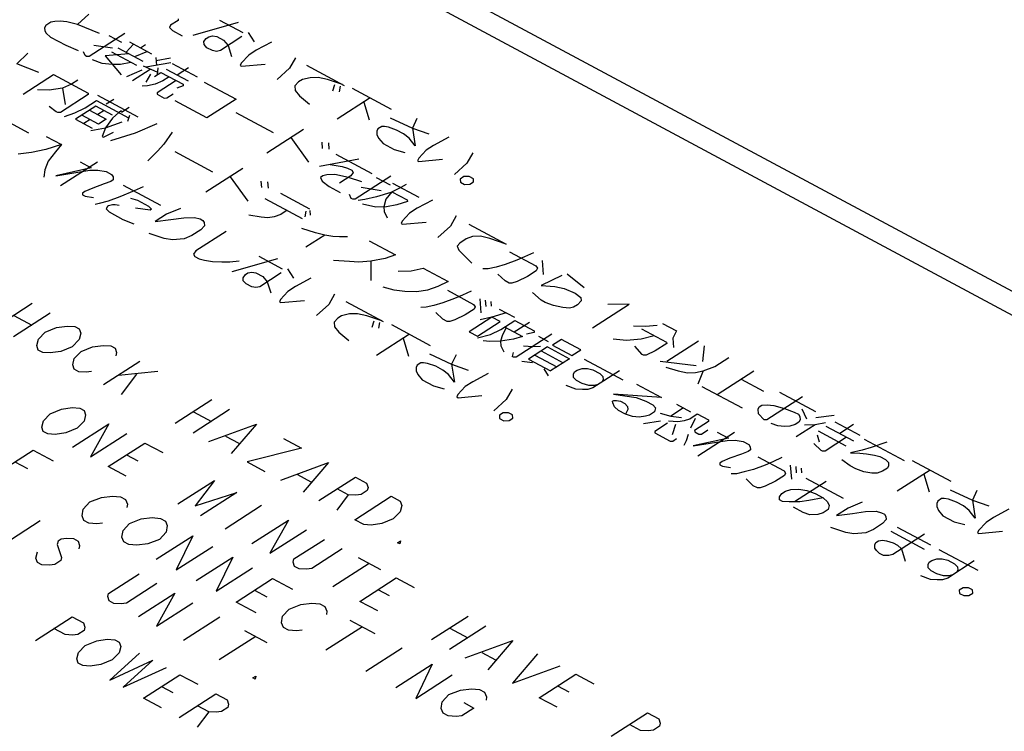
# Model space of a CAD drawing. Units: millimetres. Extents: x 0 to 420, y 0 to 297.
# Drawn here: x 279 to 287, y 228 to 234 of the extents above; entities that cross this region are included whole.
import ezdxf

# ---------------------------------------------------------------- set-up
doc = ezdxf.new("R2010")
doc.units = ezdxf.units.MM
doc.header["$LTSCALE"] = 23.1
doc.layers.add('0_COMPONENTS', color=7, linetype='CONTINUOUS')

msp = doc.modelspace()

# ---------------------------------------------------------------- linework, layer by layer
at = {"layer": '0_COMPONENTS', "color": 7, "linetype": 'CONTINUOUS'}
for p, q in [((292.32985, 229.45482), (273.8795, 239.35689)), ((292.16116, 229.34624), (273.7108, 239.24832)), ((279.67416, 234.43007), (279.58125, 234.34304)), ((279.35852, 234.36302), (279.31635, 234.33588)), ((279.39114, 234.37041), (279.35852, 234.36302)), ((279.43529, 234.3716), (279.39114, 234.37041)), ((279.49097, 234.36661), (279.43529, 234.3716)), ((279.58125, 234.34304), (279.49097, 234.36661)), ((280.41911, 234.37871), (280.35585, 234.338)), ((280.41812, 234.39169), (280.41911, 234.37871)), ((280.91826, 234.35971), (280.53936, 234.25195)), ((280.76176, 234.38148), (280.9578, 234.27627)), ((279.31635, 234.33588), (279.30679, 234.31612)), ((279.30679, 234.31612), (279.30877, 234.29017)), ((279.30877, 234.29017), (279.32129, 234.271)), ((279.32129, 234.271), (279.35687, 234.23946)), ((279.76377, 234.26997), (279.58125, 234.34304)), ((279.97398, 234.26916), (279.67876, 234.07915)), ((280.35585, 234.338), (280.34629, 234.31823)), ((280.34629, 234.31823), (280.37034, 234.29288)), ((280.37034, 234.29288), (280.45106, 234.24956)), ((281.00195, 234.27746), (281.05203, 234.20081)), ((279.35687, 234.23946), (279.48371, 234.17139)), ((279.84252, 234.2526), (279.9463, 234.1969)), ((280.01253, 234.19869), (280.19703, 234.09967)), ((280.63161, 234.20244), (280.65171, 234.22899)), ((280.63359, 234.17649), (280.63161, 234.20244)), ((280.65171, 234.22899), (280.6728, 234.24256)), ((280.6728, 234.24256), (280.70542, 234.24994)), ((280.70542, 234.24994), (280.73902, 234.24435)), ((280.73902, 234.24435), (280.79668, 234.2134)), ((280.94923, 234.24353), (280.76999, 234.12817)), ((280.79668, 234.2134), (280.83325, 234.16889)), ((281.19601, 234.1982), (281.0685, 234.12975)), ((279.16807, 234.10434), (279.07516, 234.01732)), ((279.48371, 234.17139), (279.58651, 234.12866)), ((279.64515, 234.08474), (279.63165, 234.11688)), ((279.716, 234.17117), (279.8725, 234.1494)), ((279.86393, 234.11666), (280.07149, 234.00527)), ((279.91665, 234.15059), (280.12421, 234.0392)), ((279.98583, 234.11346), (280.04712, 234.18013)), ((280.16243, 234.11824), (280.05502, 234.07633)), ((280.10478, 234.14918), (280.14695, 234.17633)), ((280.65764, 234.15114), (280.63359, 234.17649)), ((280.70377, 234.12638), (280.65764, 234.15114)), ((280.73737, 234.12079), (280.70377, 234.12638)), ((280.76999, 234.12817), (280.73737, 234.12079)), ((280.83325, 234.16889), (280.86224, 234.07866)), ((281.0685, 234.12975), (281.00524, 234.08903)), ((279.65669, 234.07855), (279.64515, 234.08474)), ((279.67876, 234.07915), (279.65669, 234.07855)), ((279.70281, 234.0538), (279.78254, 234.02345)), ((279.78254, 234.02345), (279.87183, 234.01287)), ((280.0089, 234.10108), (279.81121, 234.08273)), ((279.81121, 234.08273), (279.94497, 233.92383)), ((279.93806, 234.01466), (280.02537, 234.03002)), ((280.35748, 234.026), (280.15024, 233.98789)), ((280.23261, 234.06813), (280.23755, 234.00326)), ((280.35452, 234.06493), (280.23459, 234.04218)), ((280.36901, 234.01982), (280.57658, 233.90842)), ((280.94395, 234.02237), (280.93439, 234.00261)), ((281.00524, 234.08903), (280.94395, 234.02237)), ((281.39402, 234.06704), (281.34525, 233.98122)), ((279.25768, 233.94425), (279.07516, 234.01732)), ((279.87183, 234.01287), (279.93806, 234.01466)), ((279.99011, 233.91205), (280.11861, 233.96754)), ((280.18483, 233.96933), (280.03722, 233.87432)), ((280.12718, 234.00027), (280.2415, 233.95136)), ((280.22239, 233.91184), (280.27511, 233.94577)), ((280.25007, 233.98409), (280.24348, 233.92541)), ((280.27511, 233.94577), (280.45961, 233.84675)), ((280.31728, 233.97291), (280.50179, 233.87389)), ((280.50443, 233.98447), (280.40954, 233.9234)), ((280.93439, 234.00261), (280.94593, 233.99642)), ((280.94593, 233.99642), (281.14361, 234.01477)), ((281.34525, 233.98122), (281.24179, 233.88741)), ((281.48726, 234.00456), (281.79861, 233.83746)), ((279.12753, 233.76521), (279.38058, 233.92807)), ((279.38058, 233.92807), (279.66887, 233.77335)), ((279.58321, 233.88155), (279.53049, 233.84762)), ((280.1878, 233.9304), (280.14859, 233.86434)), ((280.29158, 233.8747), (280.22733, 233.84696)), ((280.40196, 233.87769), (280.2438, 233.7759)), ((280.3443, 233.90863), (280.29158, 233.8747)), ((280.63522, 233.8645), (280.90045, 233.72216)), ((281.42037, 233.86623), (281.38973, 233.8329)), ((281.452, 233.88659), (281.42037, 233.86623)), ((281.51724, 233.90136), (281.452, 233.88659)), ((281.58346, 233.90315), (281.51724, 233.90136)), ((281.66221, 233.88578), (281.58346, 233.90315)), ((281.78708, 233.84365), (281.66221, 233.88578)), ((279.34631, 233.79713), (279.24648, 233.80093)), ((279.4557, 233.81309), (279.34631, 233.79713)), ((279.53049, 233.84762), (279.4557, 233.81309)), ((279.4557, 233.81309), (279.47711, 233.67715)), ((280.16209, 233.8322), (280.11794, 233.831)), ((280.22733, 233.84696), (280.16209, 233.8322)), ((280.2438, 233.7759), (280.24479, 233.76293)), ((280.4606, 233.83377), (280.4069, 233.81282)), ((280.45961, 233.84675), (280.4606, 233.83377)), ((281.38973, 233.8329), (281.39269, 233.79398)), ((281.39269, 233.79398), (281.42926, 233.74946)), ((281.72085, 233.84186), (281.70273, 233.78936)), ((281.76599, 233.83008), (281.75841, 233.78437)), ((281.86681, 233.8133), (282.18969, 233.64002)), ((279.66985, 233.76037), (279.4379, 233.61108)), ((279.64514, 233.64919), (279.74003, 233.71027)), ((279.66887, 233.77335), (279.66985, 233.76037)), ((279.74003, 233.71027), (280.00525, 233.56793)), ((279.74761, 233.75598), (280.08202, 233.5765)), ((279.88302, 233.72064), (279.81976, 233.67992)), ((280.24479, 233.76293), (280.30245, 233.73198)), ((280.30245, 233.73198), (280.32452, 233.73258)), ((280.32452, 233.73258), (280.37724, 233.76651)), ((280.65795, 233.56608), (280.39272, 233.70842)), ((280.90045, 233.72216), (280.65795, 233.56608)), ((281.42926, 233.74946), (281.51196, 233.68019)), ((282.01672, 233.73285), (281.74259, 233.55642)), ((281.964, 233.69892), (282.00847, 233.55061)), ((279.40429, 233.61668), (279.34564, 233.66059)), ((279.41582, 233.61049), (279.40429, 233.61668)), ((279.4379, 233.61108), (279.41582, 233.61049)), ((279.5598, 233.60788), (279.64514, 233.64919)), ((279.73245, 233.66456), (279.56375, 233.55598)), ((279.67973, 233.63063), (279.81811, 233.55636)), ((279.87083, 233.59029), (279.73245, 233.66456)), ((279.80164, 233.62742), (279.74892, 233.59349)), ((279.92453, 233.61125), (279.8728, 233.56434)), ((279.94562, 233.62482), (279.92453, 233.61125)), ((280.00987, 233.65256), (279.94661, 233.61184)), ((280.89781, 233.61157), (281.20916, 233.44447)), ((278.87449, 233.60234), (279.17431, 233.44144)), ((279.47348, 233.57954), (279.5598, 233.60788)), ((279.56375, 233.55598), (279.70213, 233.48172)), ((279.75485, 233.51565), (279.61647, 233.58991)), ((279.68566, 233.55278), (279.63294, 233.51885)), ((279.81811, 233.55636), (279.75485, 233.51565)), ((279.8728, 233.56434), (279.81251, 233.4847)), ((279.81251, 233.4847), (279.95254, 233.534)), ((280.01481, 233.58769), (279.99669, 233.53519)), ((282.18409, 233.56836), (282.3676, 233.48231)), ((282.40582, 233.56135), (282.3676, 233.48231)), ((279.69258, 233.46196), (279.81251, 233.4847)), ((279.81251, 233.4847), (279.78483, 233.41245)), ((279.79636, 233.40626), (279.8817, 233.44757)), ((280.24149, 233.51581), (280.05928, 233.43937)), ((280.36833, 233.44773), (280.29848, 233.34833)), ((281.46154, 233.4708), (281.15578, 233.27401)), ((282.08063, 233.47455), (282.07107, 233.45479)), ((282.07107, 233.45479), (282.07305, 233.42884)), ((282.11226, 233.49491), (282.08063, 233.47455)), ((282.13433, 233.4955), (282.11226, 233.49491)), ((282.16794, 233.48991), (282.13433, 233.4955)), ((282.23614, 233.46575), (282.16794, 233.48991)), ((282.2938, 233.43481), (282.23614, 233.46575)), ((282.3676, 233.48231), (282.39, 233.3334)), ((282.3676, 233.48231), (282.504, 233.434)), ((279.32027, 233.41288), (279.44711, 233.3448)), ((279.78483, 233.41245), (279.79636, 233.40626)), ((280.05928, 233.43937), (279.85402, 233.37531)), ((281.3561, 233.40294), (281.50436, 233.19893)), ((281.61342, 233.3644), (281.61738, 233.3125)), ((282.07305, 233.42884), (282.08655, 233.3967)), ((282.08655, 233.3967), (282.12312, 233.35218)), ((282.34091, 233.39708), (282.2938, 233.43481)), ((282.39, 233.3334), (282.34091, 233.39708)), ((282.67204, 233.40604), (282.54452, 233.33758)), ((279.31763, 233.3023), (279.1977, 233.27955)), ((279.44711, 233.3448), (279.31763, 233.3023)), ((279.39637, 233.28492), (279.33607, 233.20528)), ((279.44711, 233.3448), (279.39637, 233.28492)), ((280.24774, 233.28845), (280.16537, 233.20822)), ((280.29848, 233.34833), (280.24774, 233.28845)), ((280.39172, 233.28585), (280.70307, 233.11875)), ((281.66911, 233.35941), (281.67306, 233.30751)), ((282.12312, 233.35218), (282.21538, 233.30267)), ((282.21538, 233.30267), (282.30565, 233.27911)), ((282.48126, 233.29687), (282.41998, 233.2302)), ((282.54452, 233.33758), (282.48126, 233.29687)), ((279.1977, 233.27955), (279.08831, 233.26359)), ((279.33607, 233.20528), (279.30839, 233.13303)), ((281.9228, 233.22325), (281.59562, 233.1624)), ((281.7317, 233.26359), (282.03152, 233.10268)), ((282.41998, 233.2302), (282.41042, 233.21044)), ((282.41042, 233.21044), (282.42195, 233.20425)), ((282.42195, 233.20425), (282.61964, 233.2226)), ((282.87005, 233.27488), (282.82128, 233.18905)), ((279.30839, 233.13303), (279.3018, 233.07434)), ((279.69421, 233.14996), (279.40065, 233.08352)), ((279.40065, 233.08352), (279.68466, 233.1302)), ((279.74594, 233.19687), (279.44018, 233.00008)), ((279.60196, 233.19948), (279.69421, 233.14996)), ((279.68466, 233.1302), (279.75088, 233.132)), ((279.75088, 233.132), (279.81809, 233.12081)), ((279.81809, 233.12081), (279.86422, 233.09606)), ((280.95545, 233.14508), (280.64969, 232.94829)), ((281.68294, 233.17776), (281.78376, 233.16098)), ((281.78376, 233.16098), (281.82889, 233.1492)), ((281.82889, 233.1492), (281.86349, 233.13064)), ((281.86349, 233.13064), (281.87601, 233.11147)), ((282.82128, 233.18905), (282.71782, 233.09524)), ((279.85763, 233.03737), (279.80392, 233.01642)), ((279.87872, 233.05094), (279.85763, 233.03737)), ((279.86422, 233.09606), (279.87674, 233.07689)), ((279.87674, 233.07689), (279.87872, 233.05094)), ((280.85002, 233.07722), (280.99827, 232.87321)), ((281.10734, 233.03867), (281.11129, 232.98678)), ((281.62363, 233.08514), (281.60254, 233.07157)), ((281.60254, 233.07157), (281.61605, 233.03943)), ((281.61605, 233.03943), (281.67469, 232.99552)), ((281.65625, 233.09253), (281.62363, 233.08514)), ((281.72247, 233.09432), (281.65625, 233.09253)), ((281.83482, 233.07136), (281.72247, 233.09432)), ((281.85591, 233.08493), (281.76102, 233.02385)), ((281.94816, 233.03542), (281.83482, 233.07136)), ((281.87601, 233.11147), (281.85591, 233.08493)), ((282.18802, 233.08091), (281.8928, 232.8909)), ((282.0671, 233.07114), (282.18242, 233.00925)), ((282.79657, 233.07787), (282.76493, 233.05751)), ((282.76493, 233.05751), (282.76691, 233.03156)), ((282.84072, 233.07906), (282.79657, 233.07787)), ((282.87531, 233.0605), (282.84072, 233.07906)), ((282.87729, 233.03455), (282.87531, 233.0605)), ((279.70706, 232.98129), (279.64281, 232.95355)), ((279.80392, 233.01642), (279.70706, 232.98129)), ((280.05169, 232.95811), (279.93373, 232.90942)), ((279.95944, 233.00762), (280.27079, 232.84052)), ((280.12648, 232.99264), (280.05169, 232.95811)), ((281.16302, 233.03368), (281.16697, 232.98178)), ((281.67469, 232.99552), (281.76695, 232.946)), ((281.94058, 232.98971), (282.10861, 232.96175)), ((282.27269, 232.98569), (282.18736, 232.94438)), ((282.2035, 233.02282), (282.4226, 232.90523)), ((282.31487, 233.01283), (282.27269, 232.98569)), ((282.76691, 233.03156), (282.80151, 233.013)), ((282.80151, 233.013), (282.84566, 233.01419)), ((282.84566, 233.01419), (282.87729, 233.03455)), ((279.64281, 232.95355), (279.62172, 232.93998)), ((279.62172, 232.93998), (279.62271, 232.92701)), ((279.62271, 232.92701), (279.64577, 232.91463)), ((279.64577, 232.91463), (279.71298, 232.90344)), ((279.83687, 232.87429), (279.76109, 232.85274)), ((279.93373, 232.90942), (279.83687, 232.87429)), ((280.02302, 232.89883), (280.07969, 232.88086)), ((280.07969, 232.88086), (280.17194, 232.83135)), ((281.14028, 232.89655), (281.45163, 232.72945)), ((281.26976, 232.93906), (281.51192, 232.80909)), ((281.8592, 232.89649), (281.84569, 232.92863)), ((281.87073, 232.89031), (281.8592, 232.89649)), ((281.8928, 232.8909), (281.87073, 232.89031)), ((281.97056, 232.88651), (281.91587, 232.87853)), ((282.06842, 232.90865), (281.97056, 232.88651)), ((282.18736, 232.94438), (282.06842, 232.90865)), ((282.14716, 232.89128), (282.13002, 232.82581)), ((282.1979, 232.95116), (282.14716, 232.89128)), ((282.1979, 232.95116), (282.32475, 232.88309)), ((282.32475, 232.88309), (282.32574, 232.87011)), ((282.53495, 232.88227), (282.40744, 232.81381)), ((279.76109, 232.85274), (279.72847, 232.84536)), ((279.82929, 232.82858), (279.81973, 232.80882)), ((279.81973, 232.80882), (279.84378, 232.78347)), ((279.83983, 232.83537), (279.82929, 232.82858)), ((279.87245, 232.84275), (279.83983, 232.83537)), ((279.89452, 232.84335), (279.87245, 232.84275)), ((279.92813, 232.83776), (279.89452, 232.84335)), ((280.18545, 232.79921), (280.06256, 232.81539)), ((280.17194, 232.83135), (280.19599, 232.806)), ((280.19599, 232.806), (280.18545, 232.79921)), ((280.43882, 232.81257), (280.32086, 232.76387)), ((281.32478, 232.79753), (281.27206, 232.7636)), ((281.51291, 232.79612), (281.51588, 232.75719)), ((282.0638, 232.82402), (281.95145, 232.84698)), ((282.1521, 232.82641), (282.0638, 232.82402)), ((282.13002, 232.82581), (282.13299, 232.78689)), ((282.23941, 232.84177), (282.1521, 232.82641)), ((282.32574, 232.87011), (282.23941, 232.84177)), ((282.40744, 232.81381), (282.34418, 232.7731)), ((279.84378, 232.78347), (279.9591, 232.72158)), ((279.9591, 232.72158), (280.05036, 232.68505)), ((280.32086, 232.76387), (280.22597, 232.7028)), ((280.22597, 232.7028), (280.35743, 232.71935)), ((280.35743, 232.71935), (280.46682, 232.73532)), ((280.46682, 232.73532), (280.55512, 232.7377)), ((280.55512, 232.7377), (280.60026, 232.72592)), ((280.60026, 232.72592), (280.62332, 232.71355)), ((280.62332, 232.71355), (280.63584, 232.69438)), ((281.10798, 232.73966), (281.00716, 232.75643)), ((281.16367, 232.73466), (281.10798, 232.73966)), ((281.21836, 232.74264), (281.16367, 232.73466)), ((281.27206, 232.7636), (281.21836, 232.74264)), ((281.48029, 232.78873), (281.47271, 232.74302)), ((282.13299, 232.78689), (282.15902, 232.73559)), ((282.34418, 232.7731), (282.2829, 232.70643)), ((282.73296, 232.75111), (282.6842, 232.66528)), ((280.60717, 232.6351), (280.53337, 232.5876)), ((280.63782, 232.66843), (280.60717, 232.6351)), ((280.63584, 232.69438), (280.63782, 232.66843)), ((281.56035, 232.60888), (281.44701, 232.64482)), ((282.2829, 232.70643), (282.27334, 232.68667)), ((282.27334, 232.68667), (282.28487, 232.68048)), ((282.28487, 232.68048), (282.48256, 232.69883)), ((282.6842, 232.66528), (282.58074, 232.57147)), ((282.83774, 232.68244), (283.14909, 232.51534)), ((280.30306, 232.56187), (280.17819, 232.60399)), ((280.37028, 232.55068), (280.30306, 232.56187)), ((280.46912, 232.55986), (280.37028, 232.55068)), ((280.53337, 232.5876), (280.46912, 232.55986)), ((280.81837, 232.62131), (280.56532, 232.45845)), ((281.6391, 232.59151), (281.48094, 232.48972)), ((281.6391, 232.59151), (281.56035, 232.60888)), ((281.70631, 232.58032), (281.6391, 232.59151)), ((281.76199, 232.57533), (281.70631, 232.58032)), ((281.82821, 232.57712), (281.76199, 232.57533)), ((282.81401, 232.55828), (282.76129, 232.52435)), ((282.86771, 232.57924), (282.81401, 232.55828)), ((282.93394, 232.58103), (282.86771, 232.57924)), ((283.01268, 232.56366), (282.93394, 232.58103)), ((283.14909, 232.51534), (283.01268, 232.56366)), ((282.00778, 232.54297), (282.22688, 232.42539)), ((282.76129, 232.52435), (282.74119, 232.49781)), ((282.74119, 232.49781), (282.7547, 232.46567)), ((282.7547, 232.46567), (282.8028, 232.41496)), ((280.56532, 232.45845), (280.54523, 232.4319)), ((280.54523, 232.4319), (280.55775, 232.41274)), ((280.55775, 232.41274), (280.59234, 232.39417)), ((280.59234, 232.39417), (280.63748, 232.38239)), ((280.63748, 232.38239), (280.70469, 232.37121)), ((281.24503, 232.39233), (280.86613, 232.28456)), ((281.08853, 232.41409), (281.28457, 232.30889)), ((282.14055, 232.39705), (282.02062, 232.3743)), ((282.22688, 232.42539), (282.14055, 232.39705)), ((282.8028, 232.41496), (282.86243, 232.35807)), ((283.23672, 232.3812), (283.13985, 232.34607)), ((283.1761, 232.45106), (283.3952, 232.33348)), ((283.30097, 232.40894), (283.23672, 232.3812)), ((283.37576, 232.44346), (283.30097, 232.40894)), ((280.70469, 232.37121), (280.78245, 232.36681)), ((280.78245, 232.36681), (280.84867, 232.3686)), ((280.84867, 232.3686), (280.92544, 232.37718)), ((281.32872, 232.31008), (281.3788, 232.23343)), ((281.84402, 232.36952), (281.71058, 232.37892)), ((281.92178, 232.36513), (281.84402, 232.36952)), ((282.02062, 232.3743), (281.92178, 232.36513)), ((282.02062, 232.3743), (282.02193, 232.21182)), ((282.35866, 232.29244), (282.45652, 232.31459)), ((282.45652, 232.31459), (282.66408, 232.20319)), ((282.99884, 232.30975), (282.95469, 232.30856)), ((283.06407, 232.32452), (282.99884, 232.30975)), ((283.13985, 232.34607), (283.06407, 232.32452)), ((283.3952, 232.33348), (283.40772, 232.31431)), ((283.40772, 232.31431), (283.39816, 232.29455)), ((283.44693, 232.38038), (283.45582, 232.26361)), ((280.95838, 232.23505), (280.97848, 232.2616)), ((280.96036, 232.2091), (280.95838, 232.23505)), ((280.97848, 232.2616), (280.99957, 232.27517)), ((280.99957, 232.27517), (281.03219, 232.28256)), ((281.03219, 232.28256), (281.06579, 232.27696)), ((281.06579, 232.27696), (281.12345, 232.24602)), ((281.276, 232.27615), (281.09676, 232.16079)), ((281.12345, 232.24602), (281.16002, 232.2015)), ((281.52278, 232.23082), (281.39527, 232.16236)), ((282.24829, 232.28945), (282.35866, 232.29244)), ((283.13919, 232.20954), (283.07956, 232.26643)), ((283.32436, 232.24705), (283.23902, 232.20574)), ((283.39816, 232.29455), (283.32436, 232.24705)), ((283.61133, 232.25481), (283.44066, 232.17219)), ((283.65449, 232.26898), (283.79584, 232.15579)), ((280.98441, 232.18375), (280.96036, 232.2091)), ((281.03054, 232.159), (280.98441, 232.18375)), ((281.06414, 232.15341), (281.03054, 232.159)), ((281.09676, 232.16079), (281.06414, 232.15341)), ((281.16002, 232.2015), (281.18901, 232.11128)), ((281.39527, 232.16236), (281.33201, 232.12165)), ((282.21599, 232.13256), (282.12572, 232.15612)), ((282.57875, 232.16187), (282.49242, 232.13354)), ((282.66408, 232.20319), (282.57875, 232.16187)), ((283.17378, 232.19097), (283.13919, 232.20954)), ((283.19586, 232.19157), (283.17378, 232.19097)), ((283.23902, 232.20574), (283.19586, 232.19157)), ((283.44066, 232.17219), (283.55202, 232.1622)), ((283.55202, 232.1622), (283.63077, 232.14483)), ((283.63077, 232.14483), (283.72203, 232.10829)), ((281.27072, 232.05498), (281.26116, 232.03522)), ((281.33201, 232.12165), (281.27072, 232.05498)), ((281.72079, 232.09966), (281.67202, 232.01383)), ((282.30528, 232.12197), (282.21599, 232.13256)), ((282.40511, 232.11817), (282.30528, 232.12197)), ((282.49242, 232.13354), (282.40511, 232.11817)), ((282.7191, 232.06166), (282.62223, 232.02653)), ((282.65848, 232.13153), (282.87758, 232.01394)), ((282.78335, 232.0894), (282.7191, 232.06166)), ((282.85814, 232.12393), (282.78335, 232.0894)), ((282.92931, 232.06084), (282.9382, 231.94407)), ((283.43901, 232.04863), (283.36784, 232.11171)), ((283.72203, 232.10829), (283.76915, 232.07056)), ((283.76915, 232.07056), (283.77112, 232.04461)), ((279.20292, 232.01985), (278.89927, 231.82441)), ((281.26116, 232.03522), (281.2727, 232.02903)), ((281.2727, 232.02903), (281.47038, 232.04738)), ((281.67202, 232.01383), (281.56856, 231.92002)), ((281.81403, 232.03718), (282.12538, 231.87008)), ((282.48122, 231.99022), (282.43707, 231.98902)), ((282.54645, 232.00498), (282.48122, 231.99022)), ((282.62223, 232.02653), (282.54645, 232.00498)), ((282.88054, 231.97502), (282.80674, 231.92751)), ((282.87758, 232.01394), (282.8901, 231.99478)), ((282.8901, 231.99478), (282.88054, 231.97502)), ((282.97445, 232.04906), (282.9784, 231.99716)), ((283.01958, 232.03728), (283.02255, 231.99836)), ((283.09075, 231.9742), (283.21759, 231.90612)), ((283.4736, 232.03006), (283.43901, 232.04863)), ((283.5418, 232.0059), (283.4736, 232.03006)), ((283.62055, 231.98853), (283.5418, 232.0059)), ((283.67623, 231.98354), (283.62055, 231.98853)), ((283.70885, 231.99092), (283.67623, 231.98354)), ((283.74048, 232.01128), (283.70885, 231.99092)), ((283.77112, 232.04461), (283.74048, 232.01128)), ((283.86567, 231.81964), (284.17143, 232.01644)), ((284.17143, 232.01644), (283.99483, 232.01166)), ((279.35237, 231.93964), (279.04872, 231.74421)), ((279.05109, 231.92213), (279.20054, 231.84192)), ((281.74714, 231.89885), (281.7165, 231.86552)), ((281.77877, 231.91921), (281.74714, 231.89885)), ((281.84401, 231.93397), (281.77877, 231.91921)), ((281.91023, 231.93577), (281.84401, 231.93397)), ((281.98898, 231.91839), (281.91023, 231.93577)), ((282.11385, 231.87627), (281.98898, 231.91839)), ((282.62157, 231.89), (282.56194, 231.94689)), ((282.65616, 231.87143), (282.62157, 231.89)), ((282.80674, 231.92751), (282.7214, 231.8862)), ((283.02946, 231.90754), (282.83968, 231.78539)), ((283.02946, 231.90754), (282.93161, 231.88539)), ((283.14841, 231.94326), (283.02946, 231.90754)), ((283.09865, 231.8704), (283.02946, 231.90754)), ((279.31263, 231.78177), (279.40722, 231.8206)), ((279.40722, 231.8206), (279.49519, 231.83312)), ((279.49519, 231.83312), (279.55786, 231.82936)), ((279.55786, 231.82936), (279.59522, 231.80931)), ((279.59522, 231.80931), (279.60728, 231.77297)), ((281.7165, 231.86552), (281.71946, 231.82659)), ((281.71946, 231.82659), (281.75603, 231.78208)), ((282.04762, 231.87448), (282.0295, 231.82198)), ((282.09276, 231.86269), (282.08518, 231.81698)), ((282.19358, 231.84592), (282.51646, 231.67263)), ((282.67824, 231.87203), (282.65616, 231.87143)), ((282.7214, 231.8862), (282.67824, 231.87203)), ((282.90887, 231.74826), (283.09865, 231.8704)), ((283.10359, 231.80553), (283.21957, 231.88017)), ((283.14675, 231.8197), (283.11809, 231.76042)), ((283.13522, 231.82589), (283.28513, 231.74543)), ((283.34246, 231.864), (283.21594, 231.78257)), ((283.21957, 231.88017), (283.38101, 231.79353)), ((284.20734, 231.83539), (284.30717, 231.83159)), ((284.27554, 231.81123), (284.48311, 231.69983)), ((284.30717, 231.83159), (284.40602, 231.84076)), ((284.44918, 231.85493), (284.56449, 231.79304)), ((279.2554, 231.72288), (279.31263, 231.78177)), ((279.60728, 231.77297), (279.59403, 231.72034)), ((281.75603, 231.78208), (281.83873, 231.71281)), ((282.34349, 231.76547), (282.06936, 231.58903)), ((282.29077, 231.73154), (282.33524, 231.58322)), ((282.83968, 231.78539), (282.90887, 231.74826)), ((282.90986, 231.73528), (283.01826, 231.76422)), ((283.01826, 231.76422), (283.10359, 231.80553)), ((283.11809, 231.76042), (283.09996, 231.70792)), ((283.28513, 231.74543), (283.20935, 231.72388)), ((283.52697, 231.76498), (283.23175, 231.57497)), ((283.382, 231.78056), (283.31676, 231.76579)), ((283.38101, 231.79353), (283.382, 231.78056)), ((283.41758, 231.74902), (283.4983, 231.70569)), ((284.03864, 231.72681), (284.15001, 231.71682)), ((284.15001, 231.71682), (284.27093, 231.72659)), ((284.27093, 231.72659), (284.37933, 231.75553)), ((284.56449, 231.79304), (284.53583, 231.73376)), ((284.53583, 231.73376), (284.54175, 231.65591)), ((279.24215, 231.67026), (279.2554, 231.72288)), ((279.25421, 231.63392), (279.24215, 231.67026)), ((279.5368, 231.66146), (279.44221, 231.62263)), ((279.59403, 231.72034), (279.5368, 231.66146)), ((279.61152, 231.62136), (279.70612, 231.66019)), ((279.70612, 231.66019), (279.79409, 231.67271)), ((279.79409, 231.67271), (279.85676, 231.66894)), ((279.85676, 231.66894), (279.89412, 231.64889)), ((279.89412, 231.64889), (279.90618, 231.61255)), ((283.01166, 231.70553), (282.95598, 231.71053)), ((283.09996, 231.70792), (283.01166, 231.70553)), ((283.20935, 231.72388), (283.09996, 231.70792)), ((283.09996, 231.70792), (283.10293, 231.669)), ((283.10293, 231.669), (283.12895, 231.61769)), ((283.29106, 231.66758), (283.36882, 231.66319)), ((283.49072, 231.65998), (283.33257, 231.55819)), ((283.36882, 231.66319), (283.43504, 231.66498)), ((283.49072, 231.65998), (283.67523, 231.56096)), ((283.60769, 231.72165), (283.53388, 231.67415)), ((283.53388, 231.67415), (283.69532, 231.58751)), ((283.76913, 231.63501), (283.60769, 231.72165)), ((284.28081, 231.59685), (284.22018, 231.66672)), ((284.4841, 231.68686), (284.3892, 231.62578)), ((284.48311, 231.69983), (284.4841, 231.68686)), ((284.74801, 231.707), (284.48442, 231.53735)), ((284.79512, 231.66927), (284.78293, 231.53892)), ((279.29157, 231.61387), (279.25421, 231.63392)), ((279.35424, 231.6101), (279.29157, 231.61387)), ((279.44221, 231.62263), (279.35424, 231.6101)), ((279.54105, 231.50985), (279.55429, 231.56247)), ((279.55429, 231.56247), (279.61152, 231.62136)), ((279.90618, 231.61255), (279.89955, 231.58624)), ((282.51086, 231.60097), (282.69437, 231.51493)), ((282.73259, 231.59397), (282.69437, 231.51493)), ((283.20671, 231.6133), (283.19814, 231.58056)), ((283.20968, 231.57437), (283.19814, 231.58056)), ((283.23175, 231.57497), (283.20968, 231.57437)), ((283.38529, 231.59212), (283.56979, 231.4931)), ((283.438, 231.62605), (283.62251, 231.52703)), ((283.69532, 231.58751), (283.76913, 231.63501)), ((284.29234, 231.59066), (284.28081, 231.59685)), ((284.31441, 231.59126), (284.29234, 231.59066)), ((284.3892, 231.62578), (284.31441, 231.59126)), ((284.88572, 231.4962), (285.0017, 231.57084)), ((279.5531, 231.47351), (279.54105, 231.50985)), ((280.09961, 231.53861), (279.79596, 231.34317)), ((282.4074, 231.50716), (282.39784, 231.4874)), ((282.39784, 231.4874), (282.39982, 231.46145)), ((282.43903, 231.52752), (282.4074, 231.50716)), ((282.4611, 231.52812), (282.43903, 231.52752)), ((282.49471, 231.52253), (282.4611, 231.52812)), ((282.56291, 231.49837), (282.49471, 231.52253)), ((282.62057, 231.46743), (282.56291, 231.49837)), ((282.69437, 231.51493), (282.71677, 231.36602)), ((282.69437, 231.51493), (282.83077, 231.46661)), ((283.36815, 231.52665), (283.27886, 231.53724)), ((283.33257, 231.55819), (283.51707, 231.45917)), ((283.67523, 231.56096), (283.51707, 231.45917)), ((283.78098, 231.47931), (283.82513, 231.48051)), ((283.79713, 231.55776), (284.12001, 231.38447)), ((283.82513, 231.48051), (283.87027, 231.46873)), ((284.42874, 231.54234), (284.73021, 231.50499)), ((284.47684, 231.49164), (284.57865, 231.46189)), ((284.78885, 231.46107), (284.88572, 231.4962)), ((279.59046, 231.45346), (279.5531, 231.47351)), ((279.65313, 231.44969), (279.59046, 231.45346)), ((279.69712, 231.45595), (279.65313, 231.44969)), ((279.92248, 231.4246), (280.24906, 231.4584)), ((280.07311, 231.43336), (279.9454, 231.26297)), ((282.39982, 231.46145), (282.41332, 231.42932)), ((282.41332, 231.42932), (282.44989, 231.3848)), ((282.66768, 231.4297), (282.62057, 231.46743)), ((282.71677, 231.36602), (282.66768, 231.4297)), ((282.99881, 231.43865), (282.87129, 231.3702)), ((283.4604, 231.47714), (283.49796, 231.41965)), ((283.70718, 231.43181), (283.71674, 231.45157)), ((283.70916, 231.40586), (283.70718, 231.43181)), ((283.73321, 231.38051), (283.70916, 231.40586)), ((283.71674, 231.45157), (283.73782, 231.46515)), ((283.73782, 231.46515), (283.78098, 231.47931)), ((283.87027, 231.46873), (283.92793, 231.43778)), ((284.09201, 231.46173), (283.8706, 231.31922)), ((283.92793, 231.43778), (283.95198, 231.41243)), ((283.95198, 231.41243), (283.95396, 231.38648)), ((284.57865, 231.46189), (284.65739, 231.44452)), ((284.65739, 231.44452), (284.72362, 231.44631)), ((284.72362, 231.44631), (284.78885, 231.46107)), ((284.78885, 231.46107), (284.74206, 231.3493)), ((284.90351, 231.26265), (285.20927, 231.45944)), ((282.44989, 231.3848), (282.54215, 231.33529)), ((282.54215, 231.33529), (282.63242, 231.31173)), ((282.80803, 231.32948), (282.74675, 231.26282)), ((282.87129, 231.3702), (282.80803, 231.32948)), ((283.7276, 231.30885), (283.64787, 231.3392)), ((283.77933, 231.35576), (283.73321, 231.38051)), ((283.836, 231.33779), (283.77933, 231.35576)), ((283.8706, 231.31922), (283.82743, 231.30505)), ((283.88015, 231.33898), (283.836, 231.33779)), ((283.91277, 231.34636), (283.88015, 231.33898)), ((283.95396, 231.38648), (283.9444, 231.36672)), ((284.23335, 231.34854), (284.44092, 231.23714)), ((284.77666, 231.33073), (285.11107, 231.15125)), ((285.10383, 231.39159), (285.28834, 231.29256)), ((282.74675, 231.26282), (282.73719, 231.24306)), ((282.73719, 231.24306), (282.74872, 231.23687)), ((282.74872, 231.23687), (282.94641, 231.25522)), ((283.19682, 231.30749), (283.14805, 231.22167)), ((283.78328, 231.30386), (283.7276, 231.30885)), ((283.82743, 231.30505), (283.78328, 231.30386)), ((284.44092, 231.23714), (284.04061, 231.26531)), ((284.04061, 231.26531), (284.23071, 231.23795)), ((284.23071, 231.23795), (284.31044, 231.2076)), ((285.61287, 231.24284), (285.31765, 231.05283)), ((285.42177, 231.28317), (285.72159, 231.12226)), ((279.44832, 231.14148), (279.53629, 231.154)), ((279.53629, 231.154), (279.59895, 231.15023)), ((280.6974, 231.21778), (280.39375, 231.02234)), ((283.14805, 231.22167), (283.04459, 231.12786)), ((284.03401, 231.20663), (284.04456, 231.21341)), ((284.035, 231.19365), (284.03401, 231.20663)), ((284.04851, 231.16151), (284.035, 231.19365)), ((284.04456, 231.21341), (284.06663, 231.21401)), ((284.08409, 231.12997), (284.04851, 231.16151)), ((284.06663, 231.21401), (284.10024, 231.20842)), ((284.10024, 231.20842), (284.13483, 231.18985)), ((284.13483, 231.18985), (284.15888, 231.1645)), ((284.15888, 231.1645), (284.16086, 231.13855)), ((284.31044, 231.2076), (284.3681, 231.17666)), ((284.3681, 231.17666), (284.39215, 231.15131)), ((284.56678, 231.18204), (284.68209, 231.12015)), ((285.24451, 231.14186), (285.25407, 231.16162)), ((285.25407, 231.16162), (285.27515, 231.17519)), ((285.27515, 231.17519), (285.3193, 231.17639)), ((285.3193, 231.17639), (285.37498, 231.17139)), ((285.37498, 231.17139), (285.46526, 231.14783)), ((279.29649, 231.04376), (279.35372, 231.10264)), ((279.35372, 231.10264), (279.44832, 231.14148)), ((279.59895, 231.15023), (279.63632, 231.13018)), ((279.64837, 231.09384), (279.63513, 231.04122)), ((279.63632, 231.13018), (279.64837, 231.09384)), ((280.84685, 231.13757), (280.54319, 230.94214)), ((280.54557, 231.12006), (280.69502, 231.03986)), ((283.12334, 231.11048), (283.0917, 231.09013)), ((283.0917, 231.09013), (283.09368, 231.06418)), ((283.16749, 231.11168), (283.12334, 231.11048)), ((283.20208, 231.09311), (283.16749, 231.11168)), ((283.20406, 231.06716), (283.20208, 231.09311)), ((284.14175, 231.09903), (284.08409, 231.12997)), ((284.16086, 231.13855), (284.14175, 231.09903)), ((284.19842, 231.08106), (284.14175, 231.09903)), ((284.2541, 231.07607), (284.19842, 231.08106)), ((284.30879, 231.08405), (284.2541, 231.07607)), ((284.34141, 231.09143), (284.30879, 231.08405)), ((284.38359, 231.11857), (284.34141, 231.09143)), ((284.39215, 231.15131), (284.38359, 231.11857)), ((284.42872, 231.10679), (284.519, 231.08323)), ((284.62443, 231.15109), (284.519, 231.08323)), ((284.519, 231.08323), (284.60829, 231.07265)), ((284.6755, 231.06146), (284.73876, 231.10218)), ((284.73876, 231.10218), (284.83101, 231.05267)), ((285.24747, 231.10294), (285.24451, 231.14186)), ((285.29558, 231.05223), (285.24747, 231.10294)), ((285.46526, 231.14783), (285.54499, 231.11749)), ((285.54499, 231.11749), (285.57959, 231.09892)), ((285.57959, 231.09892), (285.59211, 231.07976)), ((285.59211, 231.07976), (285.59408, 231.05381)), ((285.60924, 231.14523), (285.64877, 231.06179)), ((285.87908, 231.08752), (285.72554, 231.07036)), ((279.28324, 230.99113), (279.29649, 231.04376)), ((279.2953, 230.9548), (279.28324, 230.99113)), ((279.53815, 230.82446), (279.84181, 231.0199)), ((279.63513, 231.04122), (279.57789, 230.98233)), ((279.84181, 231.0199), (279.6876, 230.74425)), ((280.67396, 230.87196), (281.07102, 231.01726)), ((281.07102, 231.01726), (280.86077, 230.7717)), ((283.09368, 231.06418), (283.12828, 231.04561)), ((283.12828, 231.04561), (283.17243, 231.04681)), ((283.17243, 231.04681), (283.20406, 231.06716)), ((284.43366, 231.04192), (284.29166, 231.01858)), ((284.49033, 231.02395), (284.3849, 230.95609)), ((284.49989, 231.04371), (284.57764, 231.03931)), ((284.55755, 231.01277), (284.53085, 230.92753)), ((284.57764, 231.03931), (284.63234, 231.04729)), ((284.63234, 231.04729), (284.6755, 231.06146)), ((284.71965, 231.06266), (284.68143, 230.98361)), ((284.832, 231.03969), (284.71602, 230.96505)), ((284.83101, 231.05267), (284.832, 231.03969)), ((285.31765, 231.05283), (285.29558, 231.05223)), ((285.4099, 231.00332), (285.35323, 231.02129)), ((285.46558, 230.99833), (285.4099, 231.00332)), ((285.50973, 230.99952), (285.46558, 230.99833)), ((285.5529, 231.01369), (285.50973, 230.99952)), ((285.58453, 231.03405), (285.5529, 231.01369)), ((285.71895, 231.01168), (285.5608, 230.90989)), ((285.59408, 231.05381), (285.58453, 231.03405)), ((285.71895, 231.01168), (285.63065, 231.00929)), ((285.80626, 231.02704), (285.71895, 231.01168)), ((285.80824, 231.00109), (286.03887, 230.87732)), ((285.88303, 231.03562), (286.0906, 230.92422)), ((286.03953, 231.01385), (285.92355, 230.93921)), ((279.33266, 230.93474), (279.2953, 230.9548)), ((279.39533, 230.93098), (279.33266, 230.93474)), ((279.4833, 230.9435), (279.39533, 230.93098)), ((279.57789, 230.98233), (279.4833, 230.9435)), ((279.6876, 230.74425), (279.99126, 230.93969)), ((280.81254, 230.91705), (280.92463, 230.8569)), ((284.3849, 230.95609), (284.38589, 230.94312)), ((284.38589, 230.94312), (284.51273, 230.87504)), ((284.6633, 230.93112), (284.64518, 230.87862)), ((284.71602, 230.96505), (284.71701, 230.95207)), ((284.71701, 230.95207), (284.7516, 230.93351)), ((285.04912, 230.94806), (284.74336, 230.75126)), ((284.7516, 230.93351), (284.77368, 230.9341)), ((284.77368, 230.9341), (284.8264, 230.96803)), ((284.90514, 230.95066), (284.99739, 230.90115)), ((285.73641, 230.92764), (285.75189, 230.86955)), ((285.74498, 230.96038), (285.97561, 230.8366)), ((285.98121, 230.90826), (285.80197, 230.7929)), ((279.83705, 230.66405), (280.1407, 230.85948)), ((280.1407, 230.85948), (280.29015, 230.77928)), ((281.29519, 230.89695), (281.44464, 230.81675)), ((284.51273, 230.87504), (284.53481, 230.87564)), ((284.53481, 230.87564), (284.56644, 230.89599)), ((284.64518, 230.87862), (284.62607, 230.8391)), ((284.99739, 230.90115), (284.70383, 230.8347)), ((284.70383, 230.8347), (284.98784, 230.88139)), ((284.98784, 230.88139), (285.05406, 230.88318)), ((285.05406, 230.88318), (285.12128, 230.872)), ((285.12128, 230.872), (285.1674, 230.84724)), ((285.1674, 230.84724), (285.17992, 230.82808)), ((285.17992, 230.82808), (285.1819, 230.80213)), ((285.76837, 230.79849), (285.70873, 230.85539)), ((286.12618, 230.89268), (286.46059, 230.71321)), ((286.31629, 230.86532), (286.1868, 230.82281)), ((278.90805, 230.60511), (279.21171, 230.80055)), ((279.21171, 230.80055), (279.37776, 230.71143)), ((279.98888, 230.76176), (280.08228, 230.71164)), ((281.44464, 230.81675), (280.99154, 230.70152)), ((285.1071, 230.7676), (285.01024, 230.73248)), ((285.16081, 230.78856), (285.1071, 230.7676)), ((285.1819, 230.80213), (285.16081, 230.78856)), ((285.24153, 230.74524), (285.46063, 230.62765)), ((285.7799, 230.7923), (285.76837, 230.79849)), ((285.80197, 230.7929), (285.7799, 230.7923)), ((286.11102, 230.80126), (286.01317, 230.77911)), ((286.01317, 230.77911), (286.09092, 230.77471)), ((286.09092, 230.77471), (286.1466, 230.76972)), ((286.1868, 230.82281), (286.11102, 230.80126)), ((286.1466, 230.76972), (286.21382, 230.75854)), ((286.21382, 230.75854), (286.25895, 230.74676)), ((286.25895, 230.74676), (286.30508, 230.722)), ((279.05988, 230.70283), (279.16366, 230.64713)), ((279.9865, 230.58384), (279.83705, 230.66405)), ((280.99154, 230.70152), (281.14099, 230.62131)), ((281.27175, 230.55113), (281.66881, 230.69644)), ((281.66881, 230.69644), (281.45856, 230.45087)), ((284.94599, 230.70474), (284.9249, 230.69117)), ((284.9249, 230.69117), (284.92589, 230.67819)), ((284.92589, 230.67819), (284.94895, 230.66581)), ((285.01024, 230.73248), (284.94599, 230.70474)), ((284.94895, 230.66581), (285.01616, 230.65463)), ((285.30215, 230.67537), (285.20528, 230.64024)), ((285.3664, 230.70311), (285.30215, 230.67537)), ((285.44119, 230.73764), (285.3664, 230.70311)), ((285.51236, 230.67455), (285.52125, 230.55778)), ((285.5575, 230.66277), (285.56145, 230.61087)), ((286.01053, 230.66853), (285.94035, 230.71864)), ((286.05665, 230.64377), (286.01053, 230.66853)), ((286.30508, 230.722), (286.32913, 230.69665)), ((286.33111, 230.6707), (286.32155, 230.65094)), ((286.32913, 230.69665), (286.33111, 230.6707)), ((286.52682, 230.715), (286.8497, 230.54171)), ((281.41033, 230.59622), (281.52242, 230.53607)), ((285.06427, 230.60393), (285.02012, 230.60273)), ((285.1295, 230.61869), (285.06427, 230.60393)), ((285.20528, 230.64024), (285.1295, 230.61869)), ((285.46359, 230.58872), (285.38979, 230.54122)), ((285.46063, 230.62765), (285.47315, 230.60849)), ((285.47315, 230.60849), (285.46359, 230.58872)), ((285.60263, 230.65099), (285.6056, 230.61207)), ((286.12485, 230.61961), (286.05665, 230.64377)), ((286.19207, 230.60843), (286.12485, 230.61961)), ((286.23622, 230.60963), (286.19207, 230.60843)), ((286.27938, 230.62379), (286.23622, 230.60963)), ((286.32155, 230.65094), (286.27938, 230.62379)), ((286.67673, 230.63454), (286.4026, 230.45811)), ((286.62401, 230.60061), (286.66848, 230.4523)), ((280.41616, 230.35325), (280.71981, 230.54868)), ((280.71981, 230.54868), (280.56017, 230.33569)), ((281.58933, 230.38069), (281.89298, 230.57613)), ((281.89298, 230.57613), (281.98639, 230.526)), ((281.98639, 230.526), (281.99845, 230.48966)), ((285.20462, 230.50371), (285.14499, 230.5606)), ((285.23921, 230.48514), (285.20462, 230.50371)), ((285.30445, 230.49991), (285.26129, 230.48574)), ((285.38979, 230.54122), (285.30445, 230.49991)), ((285.8102, 230.53959), (285.54661, 230.36995)), ((285.64217, 230.56755), (285.95352, 230.40046)), ((279.77925, 230.40635), (279.87137, 230.41665)), ((279.87137, 230.41665), (279.93819, 230.41065)), ((280.56017, 230.33569), (280.90662, 230.44842)), ((280.90662, 230.44842), (280.60297, 230.25299)), ((281.83456, 230.42828), (281.73878, 230.30048)), ((281.83456, 230.42828), (281.74116, 230.47841)), ((281.89723, 230.42451), (281.83456, 230.42828)), ((281.88823, 230.22028), (282.19188, 230.41571)), ((281.94121, 230.43077), (281.89723, 230.42451)), ((281.99182, 230.46335), (281.94121, 230.43077)), ((281.99845, 230.48966), (281.99182, 230.46335)), ((282.19188, 230.41571), (282.2666, 230.37561)), ((285.26129, 230.48574), (285.23921, 230.48514)), ((285.42174, 230.41207), (285.44184, 230.43862)), ((285.44184, 230.43862), (285.47347, 230.45898)), ((285.47347, 230.45898), (285.51663, 230.47315)), ((285.51663, 230.47315), (285.58286, 230.47494)), ((285.58286, 230.47494), (285.65007, 230.46375)), ((285.65007, 230.46375), (285.71827, 230.4396)), ((285.71827, 230.4396), (285.78746, 230.40246)), ((286.8441, 230.47005), (287.02761, 230.38401)), ((287.06583, 230.46305), (287.02761, 230.38401)), ((279.62742, 230.30864), (279.68258, 230.36864)), ((279.68258, 230.36864), (279.77925, 230.40635)), ((279.93819, 230.41065), (279.9797, 230.38837)), ((279.9797, 230.38837), (279.99591, 230.34981)), ((279.99591, 230.34981), (279.99136, 230.32238)), ((281.11211, 230.33814), (280.80846, 230.1427)), ((282.27866, 230.33927), (282.26541, 230.28665)), ((282.2666, 230.37561), (282.27866, 230.33927)), ((285.42372, 230.38612), (285.42174, 230.41207)), ((285.44678, 230.37375), (285.42372, 230.38612)), ((285.50246, 230.36875), (285.44678, 230.37375)), ((285.59076, 230.37114), (285.50246, 230.36875)), ((285.66753, 230.37972), (285.59076, 230.37114)), ((285.78746, 230.40246), (285.66753, 230.37972)), ((285.78746, 230.40246), (285.82304, 230.37092)), ((285.82304, 230.37092), (285.83655, 230.33878)), ((285.83655, 230.33878), (285.82798, 230.30605)), ((286.11101, 230.36571), (285.99305, 230.31702)), ((286.74064, 230.37624), (286.73108, 230.35648)), ((286.73108, 230.35648), (286.73306, 230.33053)), ((286.77227, 230.3966), (286.74064, 230.37624)), ((286.79434, 230.3972), (286.77227, 230.3966)), ((286.82795, 230.39161), (286.79434, 230.3972)), ((286.89615, 230.36745), (286.82795, 230.39161)), ((286.95381, 230.3365), (286.89615, 230.36745)), ((287.00092, 230.29877), (286.95381, 230.3365)), ((287.02761, 230.38401), (287.05001, 230.23509)), ((287.02761, 230.38401), (287.16401, 230.33569)), ((279.61833, 230.25378), (279.62742, 230.30864)), ((279.63454, 230.21522), (279.61833, 230.25378)), ((282.26541, 230.28665), (282.20818, 230.22776)), ((285.61975, 230.28091), (285.53903, 230.32424)), ((285.67642, 230.26294), (285.61975, 230.28091)), ((285.74265, 230.26474), (285.67642, 230.26294)), ((285.78581, 230.27891), (285.74265, 230.26474)), ((285.82798, 230.30605), (285.78581, 230.27891)), ((285.99305, 230.31702), (285.89816, 230.25594)), ((285.89816, 230.25594), (286.02962, 230.2725)), ((286.02962, 230.2725), (286.13901, 230.28846)), ((286.13901, 230.28846), (286.22731, 230.29085)), ((286.22731, 230.29085), (286.27245, 230.27907)), ((286.27245, 230.27907), (286.29551, 230.26669)), ((286.29551, 230.26669), (286.30803, 230.24753)), ((286.73306, 230.33053), (286.74656, 230.29839)), ((286.74656, 230.29839), (286.78313, 230.25388)), ((286.78313, 230.25388), (286.87539, 230.20437)), ((287.05001, 230.23509), (287.00092, 230.29877)), ((287.33205, 230.30773), (287.20454, 230.23927)), ((279.27073, 230.21136), (278.96708, 230.01592)), ((279.67605, 230.19294), (279.63454, 230.21522)), ((279.74287, 230.18695), (279.67605, 230.19294)), ((279.78893, 230.19209), (279.74287, 230.18695)), ((279.95953, 230.1304), (280.01469, 230.1904)), ((280.01469, 230.1904), (280.11136, 230.22812)), ((280.11136, 230.22812), (280.20348, 230.23841)), ((280.20348, 230.23841), (280.2703, 230.23242)), ((280.2703, 230.23242), (280.31181, 230.21014)), ((280.31181, 230.21014), (280.32802, 230.17157)), ((280.32802, 230.17157), (280.31892, 230.11672)), ((281.03263, 230.02239), (281.33629, 230.21783)), ((281.33629, 230.21783), (281.18208, 229.94219)), ((281.96295, 230.18017), (281.88823, 230.22028)), ((282.02562, 230.17641), (281.96295, 230.18017)), ((282.11359, 230.18893), (282.02562, 230.17641)), ((282.20818, 230.22776), (282.11359, 230.18893)), ((286.27936, 230.18824), (286.20556, 230.14074)), ((286.31, 230.22158), (286.27936, 230.18824)), ((286.30803, 230.24753), (286.31, 230.22158)), ((286.87539, 230.20437), (286.96566, 230.18081)), ((287.14127, 230.19856), (287.07999, 230.13189)), ((287.20454, 230.23927), (287.14127, 230.19856)), ((279.95043, 230.07555), (279.95953, 230.1304)), ((280.23648, 229.89216), (280.54013, 230.0876)), ((280.31892, 230.11672), (280.26377, 230.05672)), ((280.54013, 230.0876), (280.40253, 229.80304)), ((281.18208, 229.94219), (281.48573, 230.13762)), ((285.97525, 230.11501), (285.85038, 230.15714)), ((286.04247, 230.10383), (285.97525, 230.11501)), ((286.14131, 230.113), (286.04247, 230.10383)), ((286.20556, 230.14074), (286.14131, 230.113)), ((286.35053, 230.12516), (286.62728, 229.97663)), ((286.62893, 230.10019), (286.36535, 229.93054)), ((286.40324, 230.15909), (286.68, 230.01056)), ((287.07999, 230.13189), (287.07043, 230.11213)), ((287.07043, 230.11213), (287.08197, 230.10594)), ((287.08197, 230.10594), (287.27965, 230.12429)), ((279.41899, 230.04219), (279.41236, 230.01588)), ((279.41236, 230.01588), (279.44854, 229.90686)), ((279.44429, 230.05847), (279.41899, 230.04219)), ((279.48828, 230.06474), (279.44429, 230.05847)), ((279.55094, 230.06097), (279.48828, 230.06474)), ((279.58831, 230.04092), (279.55094, 230.06097)), ((279.60036, 230.00458), (279.58831, 230.04092)), ((279.59374, 229.97827), (279.60036, 230.00458)), ((279.96664, 230.03698), (279.95043, 230.07555)), ((280.00816, 230.0147), (279.96664, 230.03698)), ((280.07497, 230.00871), (280.00816, 230.0147)), ((280.1671, 230.019), (280.07497, 230.00871)), ((280.26377, 230.05672), (280.1671, 230.019)), ((281.38214, 229.89455), (281.63518, 230.05741)), ((282.24316, 230.02979), (282.26847, 230.04607)), ((282.26185, 230.01976), (282.24316, 230.02979)), ((282.26847, 230.04607), (282.26185, 230.01976)), ((286.21544, 230.011), (286.22499, 230.03076)), ((286.21741, 229.98505), (286.21544, 230.011)), ((286.22499, 230.03076), (286.24608, 230.04433)), ((286.24608, 230.04433), (286.2787, 230.05171)), ((286.2787, 230.05171), (286.3123, 230.04612)), ((286.3123, 230.04612), (286.36897, 230.02815)), ((286.36897, 230.02815), (286.40357, 230.00958)), ((286.40357, 230.00958), (286.43915, 229.97804)), ((279.23523, 229.90187), (279.24848, 229.9545)), ((280.40253, 229.80304), (280.70619, 229.99848)), ((281.78463, 229.97721), (281.53159, 229.81434)), ((286.22993, 229.96588), (286.21741, 229.98505)), ((286.25398, 229.94053), (286.22993, 229.96588)), ((286.28858, 229.92196), (286.25398, 229.94053)), ((286.33273, 229.92316), (286.28858, 229.92196)), ((286.36535, 229.93054), (286.33273, 229.92316)), ((286.43915, 229.97804), (286.46913, 229.87484)), ((286.74919, 229.97343), (287.07207, 229.80014)), ((279.24729, 229.86553), (279.23523, 229.90187)), ((279.28465, 229.84548), (279.24729, 229.86553)), ((279.34732, 229.84172), (279.28465, 229.84548)), ((279.3913, 229.84798), (279.34732, 229.84172)), ((279.44191, 229.88055), (279.3913, 229.84798)), ((279.44854, 229.90686), (279.44191, 229.88055)), ((280.56859, 229.71393), (280.87224, 229.90936)), ((280.87224, 229.90936), (280.73464, 229.62481)), ((281.37551, 229.86824), (281.38214, 229.89455)), ((281.38757, 229.8319), (281.37551, 229.86824)), ((282.0088, 229.8569), (281.70515, 229.66146)), ((281.9154, 229.90703), (282.10221, 229.80677)), ((286.65924, 229.84748), (286.66879, 229.86724)), ((286.66121, 229.82153), (286.65924, 229.84748)), ((286.66879, 229.86724), (286.68988, 229.88081)), ((286.68988, 229.88081), (286.73304, 229.89498)), ((286.73304, 229.89498), (286.77719, 229.89618)), ((286.77719, 229.89618), (286.82233, 229.8844)), ((286.82233, 229.8844), (286.87999, 229.85345)), ((287.04407, 229.87739), (286.82265, 229.73489)), ((286.87999, 229.85345), (286.90404, 229.8281)), ((279.83965, 229.60736), (280.09269, 229.77022)), ((280.73464, 229.62481), (281.03829, 229.82024)), ((281.42493, 229.81185), (281.38757, 229.8319)), ((281.4876, 229.80808), (281.42493, 229.81185)), ((281.53159, 229.81434), (281.4876, 229.80808)), ((286.68526, 229.79618), (286.66121, 229.82153)), ((286.73139, 229.77142), (286.68526, 229.79618)), ((286.78806, 229.75345), (286.73139, 229.77142)), ((286.86483, 229.76203), (286.83221, 229.75465)), ((286.90601, 229.80215), (286.89646, 229.78239)), ((286.90404, 229.8281), (286.90601, 229.80215)), ((280.24214, 229.69001), (279.9891, 229.52715)), ((280.90069, 229.53569), (281.20435, 229.73112)), ((281.20435, 229.73112), (281.3704, 229.64201)), ((281.92932, 229.54115), (282.23297, 229.73659)), ((282.23297, 229.73659), (282.38242, 229.65638)), ((286.67966, 229.72452), (286.59993, 229.75487)), ((286.73534, 229.71952), (286.67966, 229.72452)), ((286.77949, 229.72072), (286.73534, 229.71952)), ((286.82265, 229.73489), (286.77949, 229.72072)), ((286.83221, 229.75465), (286.78806, 229.75345)), ((279.83302, 229.58105), (279.83965, 229.60736)), ((280.08793, 229.41437), (280.39159, 229.60981)), ((280.39159, 229.60981), (280.23738, 229.33416)), ((281.05252, 229.63341), (281.1563, 229.57771)), ((282.08115, 229.63887), (282.17455, 229.58874)), ((286.95049, 229.65384), (286.91886, 229.63348)), ((286.91886, 229.63348), (286.92083, 229.60753)), ((286.92083, 229.60753), (286.95543, 229.58896)), ((286.99464, 229.65503), (286.95049, 229.65384)), ((287.02923, 229.63646), (286.99464, 229.65503)), ((286.99958, 229.59016), (287.03121, 229.61052)), ((287.03121, 229.61052), (287.02923, 229.63646)), ((279.84508, 229.54471), (279.83302, 229.58105)), ((279.88244, 229.52466), (279.84508, 229.54471)), ((279.94511, 229.52089), (279.88244, 229.52466)), ((279.9891, 229.52715), (279.94511, 229.52089)), ((280.23738, 229.33416), (280.54104, 229.5296)), ((281.06675, 229.44657), (280.90069, 229.53569)), ((281.34311, 229.47745), (281.43978, 229.51517)), ((281.43978, 229.51517), (281.5319, 229.52546)), ((281.5319, 229.52546), (281.59872, 229.51947)), ((281.59872, 229.51947), (281.64024, 229.49719)), ((282.07877, 229.46094), (281.92932, 229.54115)), ((286.95543, 229.58896), (286.99958, 229.59016)), ((281.28796, 229.41745), (281.34311, 229.47745)), ((281.64024, 229.49719), (281.65644, 229.45862)), ((281.65644, 229.45862), (281.6519, 229.4312)), ((279.23234, 229.21649), (279.53599, 229.41192)), ((279.53599, 229.41192), (279.6294, 229.36179)), ((279.6294, 229.36179), (279.64146, 229.32545)), ((280.76521, 229.40929), (280.46155, 229.21385)), ((281.27886, 229.3626), (281.28796, 229.41745)), ((281.29507, 229.32403), (281.27886, 229.3626)), ((281.8478, 229.38579), (282.05537, 229.27439)), ((282.83076, 229.41576), (282.52711, 229.22032)), ((279.47757, 229.26408), (279.38417, 229.3142)), ((279.63483, 229.29914), (279.58422, 229.26657)), ((279.64146, 229.32545), (279.63483, 229.29914)), ((280.9707, 229.29901), (281.15751, 229.19875)), ((281.33658, 229.30175), (281.29507, 229.32403)), ((281.4034, 229.29576), (281.33658, 229.30175)), ((281.44946, 229.3009), (281.4034, 229.29576)), ((281.95158, 229.33009), (281.64793, 229.13465)), ((282.98021, 229.33555), (282.67656, 229.14012)), ((282.67894, 229.31804), (282.82839, 229.23783)), ((279.54024, 229.26031), (279.47757, 229.26408)), ((279.58422, 229.26657), (279.54024, 229.26031)), ((279.6457, 229.17384), (279.7403, 229.21268)), ((279.7403, 229.21268), (279.82827, 229.2252)), ((279.82827, 229.2252), (279.89093, 229.22143)), ((279.89093, 229.22143), (279.92829, 229.20138)), ((279.92829, 229.20138), (279.94035, 229.16504)), ((281.0641, 229.24888), (280.76045, 229.05344)), ((282.80733, 229.06994), (283.20438, 229.21524)), ((283.20438, 229.21524), (282.99414, 228.96968)), ((279.57522, 229.06233), (279.58847, 229.11496)), ((279.58847, 229.11496), (279.6457, 229.17384)), ((280.09642, 229.11115), (279.84881, 228.88563)), ((279.92711, 229.11242), (279.86987, 229.05353)), ((279.94035, 229.16504), (279.92711, 229.11242)), ((282.28369, 229.15185), (281.98004, 228.95642)), ((282.94591, 229.11503), (283.05799, 229.05487)), ((283.40987, 229.10496), (283.19963, 228.85939)), ((279.58728, 229.026), (279.57522, 229.06233)), ((279.62464, 229.00594), (279.58728, 229.026)), ((279.86987, 229.05353), (279.77528, 229.0147)), ((279.84881, 228.88563), (280.20851, 229.05099)), ((280.20851, 229.05099), (279.9609, 228.82548)), ((279.68731, 229.00218), (279.62464, 229.00594)), ((279.77528, 229.0147), (279.68731, 229.00218)), ((279.9609, 228.82548), (280.3206, 228.99084)), ((282.22912, 228.82274), (282.53277, 229.01817)), ((282.53277, 229.01817), (282.39517, 228.73362)), ((283.19963, 228.85939), (283.59668, 229.0047)), ((280.12903, 228.73525), (280.43268, 228.93068)), ((280.43268, 228.93068), (280.58213, 228.85047)), ((281.04066, 228.90305), (281.06597, 228.91934)), ((281.05935, 228.89303), (281.04066, 228.90305)), ((281.06597, 228.91934), (281.05935, 228.89303)), ((282.39517, 228.73362), (282.69882, 228.92906)), ((283.4238, 228.73908), (283.72745, 228.93452)), ((283.72745, 228.93452), (283.8769, 228.85431)), ((280.28085, 228.83296), (280.37426, 228.78283)), ((282.67154, 228.7645), (282.76821, 228.80222)), ((282.76821, 228.80222), (282.86033, 228.81251)), ((282.86033, 228.81251), (282.92715, 228.80652)), ((282.92715, 228.80652), (282.96866, 228.78424)), ((282.96866, 228.78424), (282.98487, 228.74567)), ((283.57563, 228.8368), (283.66903, 228.78667)), ((280.27848, 228.65504), (280.12903, 228.73525)), ((280.42792, 228.57483), (280.73158, 228.77027)), ((280.73158, 228.77027), (280.82498, 228.72014)), ((280.82498, 228.72014), (280.83704, 228.6838)), ((282.60729, 228.64965), (282.61638, 228.7045)), ((282.61638, 228.7045), (282.67154, 228.7645)), ((282.79608, 228.69766), (282.8791, 228.6531)), ((282.98487, 228.74567), (282.98032, 228.71825)), ((283.57325, 228.65888), (283.4238, 228.73908)), ((280.67316, 228.62242), (280.57737, 228.49463)), ((280.67316, 228.62242), (280.57975, 228.67255)), ((280.73582, 228.61866), (280.67316, 228.62242)), ((280.77981, 228.62492), (280.73582, 228.61866)), ((280.83042, 228.65749), (280.77981, 228.62492)), ((280.83704, 228.6838), (280.83042, 228.65749)), ((282.62349, 228.61108), (282.60729, 228.64965)), ((282.8791, 228.6531), (282.77789, 228.58796)), ((284.02159, 228.41826), (284.32524, 228.61369)), ((284.32524, 228.61369), (284.41865, 228.56356)), ((282.66501, 228.5888), (282.62349, 228.61108)), ((282.73183, 228.58281), (282.66501, 228.5888)), ((282.77789, 228.58796), (282.73183, 228.58281)), ((284.41865, 228.56356), (284.43071, 228.52722)), ((284.26682, 228.46584), (284.17342, 228.51597)), ((284.32949, 228.46208), (284.26682, 228.46584)), ((284.37347, 228.46834), (284.32949, 228.46208)), ((284.42408, 228.50091), (284.37347, 228.46834)), ((284.43071, 228.52722), (284.42408, 228.50091))]:
    msp.add_line(p, q, dxfattribs=at)

doc.saveas('drawing.dxf')
